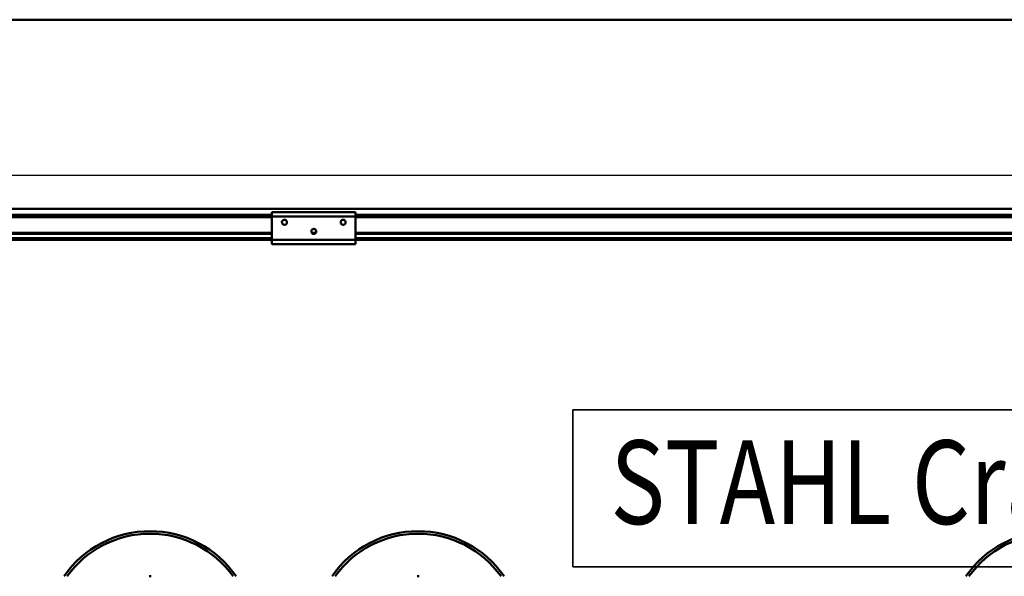
# Model space of a CAD drawing. Units: millimetres. Extents: x 0 to 23760, y -1230 to 16800.
# Drawn here: x 7309 to 8485, y 12993 to 13658 of the extents above; entities that cross this region are included whole.
import ezdxf
from ezdxf.enums import TextEntityAlignment as Align

# ---------------------------------------------------------------- set-up
doc = ezdxf.new("R2010")
doc.units = ezdxf.units.MM
doc.header["$MEASUREMENT"] = 0
for name, color, linetype, lineweight in [('(1) Shape lines', 7, 'Continuous', 35), ('(4) Texts', 7, 'Continuous', 35), ('(6) Dimensions', 7, 'Continuous', 35)]:
    doc.layers.add(name, color=color, linetype=linetype, lineweight=lineweight)
doc.styles.add('Arial', font='ARIAL.TTF')
doc.dimstyles.new('Vertex Style', dxfattribs={"dimscale": 40, "dimtxt": 0.18, "dimasz": 3.6, "dimexe": 1.8, "dimexo": 0.0625, "dimgap": 1.7, "dimtad": 1, "dimdec": 1, "dimdsep": 46, "dimtxsty": 'Arial', "dimblk1": 'CLOSED', "dimblk2": 'CLOSED', "dimsah": 1, "dimcen": 0.09, "dimdle": 1.8, "dimclrd": 9, "dimclre": 9, "dimadec": 1, "dimazin": 2, "dimtfac": 0.65, "dimtdec": 4, "dimtmove": 0, "dimatfit": 3, "dimfxl": 0, "dimtolj": 1, "dimtzin": 0, "dimlwd": 25, "dimlwe": 25, "dimarcsym": 0})

# ---------------------------------------------------------------- blocks, each defined once
blk = doc.blocks.new('_Closed')
at = {"color": 0, "linetype": 'ByBlock', "lineweight": -2}
for p, q in [((-1, 0.166667), (0, 0)), ((-1, 0.166667), (-1, -0.166667)), ((0, 0), (-1, -0.166667)), ((0, 0), (-1, 0))]:
    blk.add_line(p, q, dxfattribs=at)
blk = doc.blocks.new('*D61')
at = {"layer": '(6) Dimensions', "color": 9, "lineweight": 25}
for p, q in [((11969, 13657.9), (9262.5, 13657.9)), ((9334.5, 11438.9), (9334.5, 13513.9)), ((8253.5, 11294.9), (9406.5, 11294.9))]:
    blk.add_line(p, q, dxfattribs=at)
at = {"layer": 'Defpoints', "color": 0}
for p in [(9334.5, 13657.9), (12089, 13657.9), (8133.5, 11294.9)]:
    blk.add_point(p, dxfattribs=at)
at = {"layer": '(6) Dimensions', "color": 9, "lineweight": 25, "xscale": 144, "yscale": 144, "zscale": 144}
for p, rotation in [((9334.5, 13657.9), 90), ((9334.5, 11294.9), 270)]:
    blk.add_blockref('_Closed', p, dxfattribs=dict(at, rotation=rotation))
at = {"layer": '(6) Dimensions', "color": 0, "lineweight": 35, "insert": (9201.8, 12476.4), "char_height": 140, "attachment_point": 5, "rotation": 90, "style": 'Arial'}
blk.add_mtext('\\A1;2363', dxfattribs=at)
blk = doc.blocks.new('*D71')
at = {"layer": '(6) Dimensions', "color": 9, "lineweight": 25}
for p, q in [((3509, 13657.9), (3509, 14477.1)), ((3509, 13801.9), (3509, 13945.9)), ((4240, 13657.9), (3437, 13657.9)), ((3509, 13657.9), (3509, 13471.9)), ((10545, 13471.9), (3437, 13471.9)), ((3509, 13327.9), (3509, 13183.9))]:
    blk.add_line(p, q, dxfattribs=at)
at = {"layer": 'Defpoints', "color": 0}
for p in [(4360, 13657.9), (3508.1, 13471.9), (10665, 13471.9)]:
    blk.add_point(p, dxfattribs=at)
at = {"layer": '(6) Dimensions', "color": 9, "lineweight": 25, "xscale": 144, "yscale": 144, "zscale": 144}
for p, rotation in [((3509, 13657.9), 270), ((3509, 13471.9), 90)]:
    blk.add_blockref('_Closed', p, dxfattribs=dict(at, rotation=rotation))
at = {"layer": '(6) Dimensions', "color": 0, "lineweight": 35, "insert": (3376.3, 14267.9), "char_height": 140, "attachment_point": 5, "rotation": 90, "style": 'Arial'}
blk.add_mtext('\\A1;186', dxfattribs=at)
blk = doc.blocks.new('*D72')
at = {"layer": '(6) Dimensions', "color": 9, "lineweight": 25}
for p, q in [((10545, 13471.9), (3437, 13471.9)), ((3509, 12925.9), (3509, 13327.9)), ((4240, 12781.9), (3437, 12781.9))]:
    blk.add_line(p, q, dxfattribs=at)
at = {"layer": 'Defpoints', "color": 0}
for p in [(3509, 13471.9), (10665, 13471.9), (4360, 12781.9)]:
    blk.add_point(p, dxfattribs=at)
at = {"layer": '(6) Dimensions', "color": 9, "lineweight": 25, "xscale": 144, "yscale": 144, "zscale": 144}
for p, rotation in [((3509, 13471.9), 90), ((3509, 12781.9), 270)]:
    blk.add_blockref('_Closed', p, dxfattribs=dict(at, rotation=rotation))
at = {"layer": '(6) Dimensions', "color": 0, "lineweight": 35, "insert": (3376.3, 13126.9), "char_height": 140, "attachment_point": 5, "rotation": 90, "style": 'Arial'}
blk.add_mtext('\\A1;690', dxfattribs=at)
blk = doc.blocks.new('*D78')
at = {"layer": '(6) Dimensions', "color": 9, "lineweight": 25}
for p, q in [((4360, 13777.9), (4360, 14729.9)), ((11860, 13777.9), (11860, 14729.9)), ((4504, 14657.9), (11716, 14657.9))]:
    blk.add_line(p, q, dxfattribs=at)
at = {"layer": 'Defpoints', "color": 0}
for p in [(11860, 14657.9), (4360, 13657.9), (11860, 13657.9)]:
    blk.add_point(p, dxfattribs=at)
at = {"layer": '(6) Dimensions', "color": 9, "lineweight": 25, "xscale": 144, "yscale": 144, "zscale": 144, "rotation": 180}
blk.add_blockref('_Closed', (4360, 14657.9), dxfattribs=at)
at = {"layer": '(6) Dimensions', "color": 9, "lineweight": 25, "xscale": 144, "yscale": 144, "zscale": 144}
blk.add_blockref('_Closed', (11860, 14657.9), dxfattribs=at)
at = {"layer": '(6) Dimensions', "color": 0, "lineweight": 35, "insert": (8110, 14791.5), "char_height": 140, "attachment_point": 5, "style": 'Arial'}
blk.add_mtext('\\A1;SPAN 7500', dxfattribs=at)
blk = doc.blocks.new('MACRO_11_d3a05361-d15c-48a4-924c-7f48442141a5')
at = {"layer": '(1) Shape lines', "color": 7, "linetype": 'Continuous', "lineweight": 50, "ltscale": 120}
for p, q in [((-0.1, 5246), (-7958.1, 5246)), ((-3349.1, 5020), (-5309.1, 5020)), ((-4479.1, 5013), (-5304.1, 5013)), ((-4479.1, 5010), (-5304.1, 5010)), ((-4479.1, 5016), (-4479.1, 5011)), ((-4479.1, 5016), (-4379.1, 5016)), ((-4479.1, 5011), (-4379.1, 5011)), ((-4479.1, 5011), (-4479.1, 4983)), ((-4379.1, 5011), (-4379.1, 5016)), ((-3354.1, 5013), (-4379.1, 5013)), ((-4379.1, 4983), (-4379.1, 5011)), ((-3354.1, 5010), (-4379.1, 5010)), ((-4467.1, 5004.6), (-4466.8, 5005.3)), ((-4467.1, 5003.9), (-4467.1, 5004.6)), ((-4467, 5003.3), (-4467.1, 5003.9)), ((-4466.8, 5002.7), (-4467, 5003.3)), ((-4466.8, 5005.3), (-4466.5, 5005.9)), ((-4466.5, 5002.2), (-4466.8, 5002.7)), ((-4466.5, 5005.9), (-4466, 5006.3)), ((-4466.1, 5001.7), (-4466.5, 5002.2)), ((-4465.4, 5001.3), (-4466.1, 5001.7)), ((-4466, 5006.3), (-4465.5, 5006.7)), ((-4465.5, 5006.7), (-4465, 5006.9)), ((-4465, 5001.1), (-4465.4, 5001.3)), ((-4465, 5006.9), (-4464.4, 5007)), ((-4464.6, 5001), (-4465, 5001.1)), ((-4464.1, 5001), (-4464.6, 5001)), ((-4464.4, 5007), (-4463.8, 5007)), ((-4463.7, 5001), (-4464.1, 5001)), ((-4463.8, 5007), (-4463.1, 5006.8)), ((-4463.3, 5001.1), (-4463.7, 5001)), ((-4462.9, 5001.3), (-4463.3, 5001.1)), ((-4463.1, 5006.8), (-4462.6, 5006.6)), ((-4462.4, 5001.5), (-4462.9, 5001.3)), ((-4462.6, 5006.6), (-4462.1, 5006.2)), ((-4462, 5001.8), (-4462.4, 5001.5)), ((-4462.1, 5006.2), (-4461.6, 5005.7)), ((-4461.7, 5002.2), (-4462, 5001.8)), ((-4461.3, 5002.9), (-4461.7, 5002.2)), ((-4461.6, 5005.7), (-4461.3, 5005.1)), ((-4461.3, 5005.1), (-4461.2, 5004.5)), ((-4461.2, 5003.2), (-4461.3, 5002.9)), ((-4461.2, 5004.5), (-4461.1, 5004)), ((-4461.1, 5003.6), (-4461.2, 5003.2)), ((-4461.1, 5004), (-4461.1, 5003.6)), ((-4397.1, 5003.9), (-4397, 5004.6)), ((-4397, 5003.3), (-4397.1, 5003.9)), ((-4397, 5004.6), (-4396.8, 5005.3)), ((-4396.8, 5002.7), (-4397, 5003.3)), ((-4396.8, 5005.3), (-4396.4, 5005.9)), ((-4396.5, 5002.2), (-4396.8, 5002.7)), ((-4396, 5001.7), (-4396.5, 5002.2)), ((-4396.4, 5005.9), (-4396, 5006.3)), ((-4396, 5006.3), (-4395.5, 5006.7)), ((-4395.4, 5001.3), (-4396, 5001.7)), ((-4395.5, 5006.7), (-4395, 5006.9)), ((-4395, 5001.1), (-4395.4, 5001.3)), ((-4395, 5006.9), (-4394.4, 5007)), ((-4394.6, 5001), (-4395, 5001.1)), ((-4394.1, 5001), (-4394.6, 5001)), ((-4394.4, 5007), (-4393.8, 5007)), ((-4393.7, 5001), (-4394.1, 5001)), ((-4393.8, 5007), (-4393.1, 5006.8)), ((-4393.3, 5001.1), (-4393.7, 5001)), ((-4392.9, 5001.3), (-4393.3, 5001.1)), ((-4393.1, 5006.8), (-4392.6, 5006.6)), ((-4392.4, 5001.5), (-4392.9, 5001.3)), ((-4392.6, 5006.6), (-4392.1, 5006.2)), ((-4392, 5001.8), (-4392.4, 5001.5)), ((-4392.1, 5006.2), (-4391.6, 5005.7)), ((-4391.7, 5002.2), (-4392, 5001.8)), ((-4391.3, 5002.9), (-4391.7, 5002.2)), ((-4391.6, 5005.7), (-4391.3, 5005.1)), ((-4391.3, 5005.1), (-4391.1, 5004.5)), ((-4391.2, 5003.2), (-4391.3, 5002.9)), ((-4391.1, 5003.6), (-4391.2, 5003.2)), ((-4391.1, 5004.5), (-4391.1, 5004)), ((-4391.1, 5004), (-4391.1, 5003.6)), ((-4479.1, 4991.3), (-5304.1, 4991.3)), ((-4479.1, 4990.2), (-5304.1, 4990.2)), ((-4432.1, 4992.9), (-4432, 4993.6)), ((-4432, 4992.3), (-4432.1, 4992.9)), ((-4432, 4993.6), (-4431.8, 4994.3)), ((-4431.8, 4991.7), (-4432, 4992.3)), ((-4431.8, 4994.3), (-4431.4, 4994.9)), ((-4431.5, 4991.2), (-4431.8, 4991.7)), ((-4426.6, 4991.3), (-4431.5, 4991.3)), ((-4431, 4990.7), (-4431.5, 4991.2)), ((-4431.4, 4994.9), (-4431, 4995.3)), ((-4431, 4995.3), (-4430.5, 4995.7)), ((-4430.4, 4990.3), (-4431, 4990.7)), ((-4430.5, 4995.7), (-4430, 4995.9)), ((-4430, 4990.1), (-4430.4, 4990.3)), ((-4427.9, 4990.2), (-4430.2, 4990.2)), ((-4430, 4995.9), (-4429.4, 4996)), ((-4429.6, 4990), (-4430, 4990.1)), ((-4429.1, 4990), (-4429.6, 4990)), ((-4429.4, 4996), (-4428.7, 4996)), ((-4428.7, 4990), (-4429.1, 4990)), ((-4428.7, 4996), (-4428.1, 4995.8)), ((-4428.3, 4990.1), (-4428.7, 4990)), ((-4427.9, 4990.3), (-4428.3, 4990.1)), ((-4428.1, 4995.8), (-4427.6, 4995.6)), ((-4427.4, 4990.5), (-4427.9, 4990.3)), ((-4427.6, 4995.6), (-4427.1, 4995.2)), ((-4427, 4990.8), (-4427.4, 4990.5)), ((-4427.1, 4995.2), (-4426.6, 4994.7)), ((-4426.7, 4991.2), (-4427, 4990.8)), ((-4426.3, 4991.9), (-4426.7, 4991.2)), ((-4426.6, 4994.7), (-4426.3, 4994.1)), ((-4426.3, 4994.1), (-4426.1, 4993.5)), ((-4426.2, 4992.2), (-4426.3, 4991.9)), ((-4426.1, 4992.6), (-4426.2, 4992.2)), ((-4426.1, 4993.5), (-4426.1, 4993)), ((-4426.1, 4993), (-4426.1, 4992.6)), ((-3354.1, 4991.3), (-4379.1, 4991.3)), ((-3354.1, 4990.2), (-4379.1, 4990.2)), ((-4479.1, 4985), (-5304.1, 4985)), ((-4479.1, 4983), (-5304.1, 4983)), ((-4479.1, 4983), (-4479.1, 4978)), ((-4479.1, 4983), (-4379.1, 4983)), ((-4479.1, 4978), (-4379.1, 4978)), ((-3354.1, 4985), (-4379.1, 4985)), ((-4379.1, 4978), (-4379.1, 4983)), ((-3354.1, 4983), (-4379.1, 4983))]:
    blk.add_line(p, q, dxfattribs=at)
for centre, radius, start, end in [((-4624.6, 4510), 125, 34.7273, 145.2727), ((-4304.6, 4510), 125, 34.7273, 145.2727), ((-3547.6, 4510), 125, 34.7273, 145.2727), ((-4624.6, 4510), 122, 35.6692, 144.3308), ((-4304.6, 4510), 122, 35.6692, 144.3308), ((-3547.6, 4510), 122, 35.6692, 144.3308), ((-4624.6, 4510), 71.2, 89.043, 90.957), ((-4304.6, 4510), 71.2, 89.043, 90.957)]:
    blk.add_arc(centre, radius, start, end, dxfattribs=at)

msp = doc.modelspace()

# ---------------------------------------------------------------- linework, layer by layer
at = {"layer": '(4) Texts', "color": 9, "lineweight": 35}
for p, q in [((7969.25, 13004.15), (7969.25, 13191.65)), ((7969.25, 13191.65), (9166.75, 13191.65)), ((7969.25, 13004.15), (9166.75, 13004.15))]:
    msp.add_line(p, q, dxfattribs=at)

# ---------------------------------------------------------------- block references
at = {"color": 7, "linetype": 'ByBlock', "rotation": 360}
msp.add_blockref('MACRO_11_d3a05361-d15c-48a4-924c-7f48442141a5', (12089.1, 8411.9), dxfattribs=at)

# ---------------------------------------------------------------- texts
at = {"layer": '(4) Texts', "color": 9, "lineweight": 35, "style": 'Arial', "width": 0.8}
msp.add_text('STAHL CraneSystems', height=100, dxfattribs=at).set_placement((8014.25, 13024.15), align=Align.BOTTOM_LEFT)

# ---------------------------------------------------------------- dimensions: what is measured, and where the dimension line sits
at = {"layer": '(6) Dimensions', "color": 7, "lineweight": 35}
dim = msp.add_linear_dim(base=(11860, 14657.9), p1=(4360, 13657.9), p2=(11860, 13657.9), dimstyle='Vertex Style', override={"dimtxt": 3.5, "dimexo": 3, "dimgap": 1.53125, "dimdec": 0, "dimpost": 'SPAN <>', "dimtxsty": 'Arial', "dimcen": 0}, dxfattribs=at)
dim.commit()
dim.dimension.update_dxf_attribs({"geometry": '*D78', "text_midpoint": (8110, 14657.9), "dimtype": 160})
for base, p1, p2, picture, middle in [((3509, 13471.9), (4360, 13657.9), (10665, 13471.9), '*D71', (3509, 14267.9)), ((9334.5, 13657.9), (8133.5, 11294.9), (12089, 13657.9), '*D61', (9334.5, 12476.4)), ((3509, 13471.9), (4360, 12781.9), (10665, 13471.9), '*D72', (3509, 13126.9))]:
    dim = msp.add_linear_dim(base=base, p1=p1, p2=p2, angle=90, dimstyle='Vertex Style', override={"dimtxt": 3.5, "dimexo": 3, "dimgap": 1.53125, "dimdec": 0, "dimtxsty": 'Arial', "dimcen": 0}, dxfattribs=at)
    dim.commit()
    dim.dimension.update_dxf_attribs({"geometry": picture, "text_midpoint": middle, "dimtype": 160})

doc.saveas('drawing.dxf')
